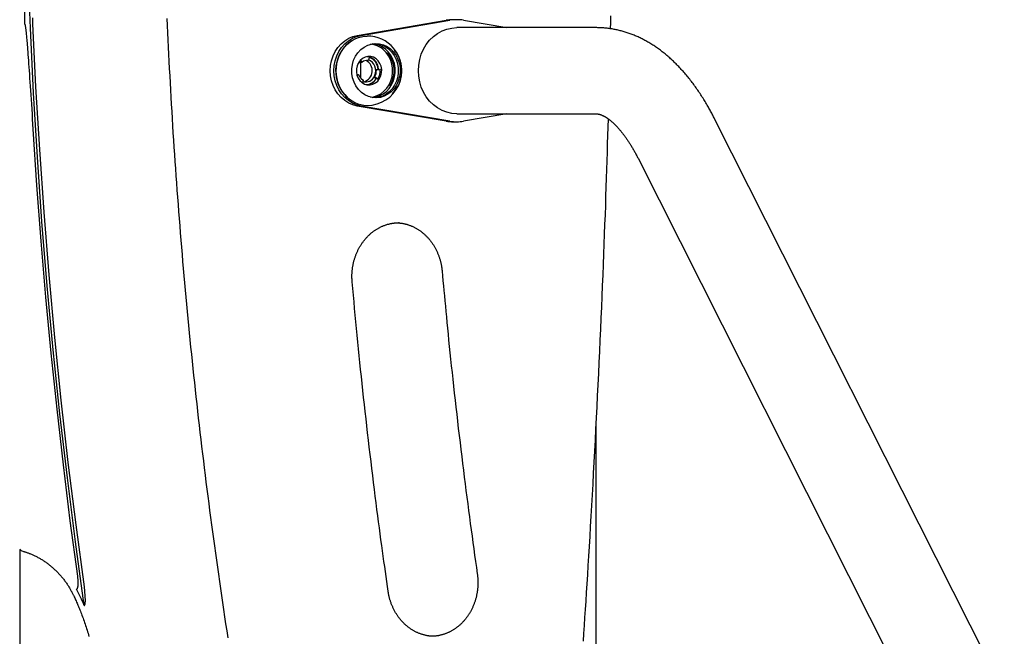
# Model space of a CAD drawing. Extents: x -4909 to 13244, y -1967 to 2480.
# Drawn here: x 1820 to 2303, y 338 to 641 of the extents above; entities that cross this region are included whole.
import ezdxf

# ---------------------------------------------------------------- set-up
doc = ezdxf.new("R2010")
doc.units = 0

msp = doc.modelspace()

# ---------------------------------------------------------------- linework, layer by layer
at = {"color": 7, "linetype": 'Continuous'}
for p, q in [((1822.94, 638.45), (1822.94, 670.01)), ((1985.81, 632.92), (2029.36, 640.34)), ((1987.62, 632.92), (2031.17, 640.34)), ((2102.61, 636.72), (2034.51, 636.72)), ((2037.85, 640.34), (2059.1, 636.72)), ((1991.57, 622.28), (1991.27, 620.82)), ((1987.2, 620.59), (1987.74, 619.91)), ((1988, 619.93), (1987.58, 620.89)), ((1987.6, 613.12), (1987.6, 618.12)), ((1990.89, 620.65), (1990.55, 620.67)), ((1986.1, 613.63), (1985.72, 613.48)), ((1985.76, 613.25), (1986.35, 613.6)), ((1994.13, 612.41), (1994.9, 611.56)), ((1995.62, 611.58), (1994.38, 612.43)), ((1996.11, 616.2), (1995.09, 616.09)), ((1995.33, 616.06), (1996.81, 616.13)), ((1988.68, 610.87), (1988.33, 609.79)), ((2029.36, 590.9), (1985.81, 598.32)), ((2031.17, 590.9), (1987.62, 598.32)), ((2034.51, 594.52), (2102.61, 594.52)), ((2059.1, 594.52), (2037.85, 590.9)), ((2032.7, 590.62), (2034.51, 590.62)), ((2820.09, -715.56), (2160.94, 591.73)), ((2123.26, 572.73), (2782.41, -734.56)), ((2006.23, 541.13), (2005.94, 541.13)), ((2102.8, 298.93), (2102.8, 442.94)), ((1820.69, 289.65), (1820.69, 380.99)), ((1852.59, 358.27), (1852.18, 362.63))]:
    msp.add_line(p, q, dxfattribs=at)
for points in [[(1852.11, 353.53), (1847.8, 384.77), (1843.83, 416.07), (1840.21, 447.42), (1836.93, 478.82), (1834, 510.27), (1831.41, 541.75), (1829.16, 573.26), (1827.26, 604.81), (1825.71, 636.38), (1824.5, 667.96), (1823.63, 699.56), (1823.11, 731.17), (1822.94, 762.79)], [(1826.98, 638.53), (1826.91, 640.02), (1826.85, 641.52)], [(1922.53, 337.67), (1922, 341.14), (1921.47, 344.6), (1920.95, 348.06), (1920.44, 351.53), (1919.92, 354.99), (1919.42, 358.46), (1918.91, 361.92), (1918.41, 365.39), (1917.92, 368.86), (1917.43, 372.33), (1916.94, 375.8), (1916.46, 379.27), (1915.98, 382.74), (1915.51, 386.21), (1915.04, 389.69), (1914.57, 393.16), (1914.11, 396.63), (1913.66, 400.11), (1913.2, 403.58), (1912.76, 407.06), (1912.31, 410.54), (1911.87, 414.02), (1911.44, 417.49), (1911.01, 420.97), (1910.58, 424.45), (1910.16, 427.93), (1909.75, 431.41), (1909.33, 434.9), (1908.92, 438.38), (1908.52, 441.86), (1908.12, 445.35), (1907.73, 448.83), (1907.34, 452.32), (1906.95, 455.8), (1906.57, 459.29), (1906.19, 462.77), (1905.82, 466.26), (1905.45, 469.75), (1905.08, 473.24), (1904.72, 476.73), (1904.37, 480.22), (1904.01, 483.71), (1903.67, 487.2), (1903.32, 490.69), (1902.99, 494.18), (1902.65, 497.67), (1902.32, 501.17), (1902, 504.66), (1901.68, 508.15), (1901.36, 511.65), (1901.05, 515.14), (1900.74, 518.64), (1900.44, 522.14), (1900.14, 525.63), (1899.84, 529.13), (1899.55, 532.63), (1899.27, 536.12), (1898.99, 539.62), (1898.71, 543.12), (1898.44, 546.62), (1898.17, 550.12), (1897.9, 553.62), (1897.64, 557.12), (1897.39, 560.62), (1897.14, 564.12), (1896.89, 567.62), (1896.65, 571.13), (1896.41, 574.63), (1896.18, 578.13), (1895.95, 581.63), (1895.72, 585.14), (1895.5, 588.64), (1895.29, 592.15), (1895.08, 595.65), (1894.87, 599.16), (1894.67, 602.66), (1894.47, 606.17), (1894.27, 609.67), (1894.09, 613.18), (1893.9, 616.68), (1893.72, 620.19), (1893.54, 623.7), (1893.37, 627.21), (1893.2, 630.71), (1893.04, 634.22), (1892.88, 637.73), (1892.73, 641.24)], [(2109.85, 636.15), (2109.93, 639.29), (2110, 642.45)], [(1822.94, 638.45), (1822.94, 638.45), (1822.95, 638.45), (1822.95, 638.45), (1822.96, 638.45), (1822.96, 638.45), (1822.96, 638.45), (1822.97, 638.44), (1822.97, 638.44), (1822.97, 638.44), (1822.98, 638.43), (1822.98, 638.43), (1822.99, 638.42), (1822.99, 638.41), (1823, 638.4), (1823.01, 638.39), (1823.01, 638.37), (1823.02, 638.36), (1823.03, 638.34), (1823.04, 638.31), (1823.05, 638.28), (1823.06, 638.24), (1823.08, 638.19), (1823.09, 638.14), (1823.11, 638.07), (1823.13, 637.99), (1823.15, 637.9), (1823.17, 637.79), (1823.19, 637.67), (1823.22, 637.53), (1823.24, 637.37), (1823.27, 637.19), (1823.3, 636.99), (1823.33, 636.77), (1823.36, 636.53), (1823.4, 636.26), (1823.43, 635.97), (1823.47, 635.66), (1823.51, 635.32), (1823.55, 634.97), (1823.59, 634.59), (1823.63, 634.19), (1823.67, 633.77), (1823.72, 633.3), (1823.77, 632.78), (1823.82, 632.21), (1823.88, 631.58), (1823.94, 630.87), (1824.01, 630.08), (1824.08, 629.2), (1824.16, 628.23), (1824.25, 627.17), (1824.34, 626.03), (1824.43, 624.8), (1824.53, 623.48), (1824.64, 622.09), (1824.75, 620.61), (1824.87, 619.05), (1824.99, 617.42), (1825.11, 615.7), (1825.24, 613.9), (1825.37, 612.03), (1825.51, 610.07), (1825.65, 608.04), (1825.79, 605.92), (1825.93, 603.73), (1826.08, 601.47), (1826.22, 599.15), (1826.37, 596.78), (1826.52, 594.37), (1826.67, 591.93), (1826.82, 589.47), (1826.98, 587)], [(1852.18, 362.63), (1848.07, 393.12), (1844.29, 423.66), (1840.83, 454.24), (1837.71, 484.87), (1834.9, 515.54), (1832.43, 546.24), (1830.28, 576.98), (1828.47, 607.74), (1826.98, 638.53)], [(2015.71, 615.62), (2015.87, 618.37), (2016.35, 621.08), (2017.14, 623.69), (2018.23, 626.17), (2019.6, 628.46), (2021.22, 630.54), (2023.07, 632.36), (2025.11, 633.89), (2027.32, 635.11), (2029.65, 636), (2032.06, 636.54), (2034.51, 636.72)], [(2160.94, 591.73), (2160.72, 592.16), (2160.5, 592.59), (2160.28, 593.02), (2160.05, 593.46), (2159.82, 593.9), (2159.58, 594.35), (2159.34, 594.81), (2159.09, 595.28), (2158.83, 595.75), (2158.57, 596.24), (2158.29, 596.73), (2158.01, 597.24), (2157.72, 597.75), (2157.42, 598.27), (2157.11, 598.81), (2156.79, 599.35), (2156.46, 599.9), (2156.13, 600.45), (2155.79, 601.02), (2155.44, 601.58), (2155.08, 602.15), (2154.72, 602.72), (2154.36, 603.29), (2153.99, 603.86), (2153.62, 604.42), (2153.25, 604.98), (2152.87, 605.54), (2152.5, 606.09), (2152.12, 606.64), (2151.73, 607.18), (2151.35, 607.72), (2150.96, 608.26), (2150.57, 608.79), (2150.18, 609.32), (2149.79, 609.84), (2149.39, 610.36), (2148.99, 610.88), (2148.59, 611.39), (2148.19, 611.9), (2147.78, 612.4), (2147.38, 612.9), (2146.97, 613.39), (2146.55, 613.88), (2146.14, 614.37), (2145.72, 614.85), (2145.3, 615.32), (2144.88, 615.79), (2144.46, 616.26), (2144.03, 616.72), (2143.61, 617.18), (2143.18, 617.63), (2142.75, 618.08), (2142.31, 618.52), (2141.88, 618.96), (2141.44, 619.39), (2141, 619.82), (2140.56, 620.24), (2140.12, 620.66), (2139.68, 621.07), (2139.23, 621.48), (2138.78, 621.88), (2138.33, 622.28), (2137.88, 622.67), (2137.43, 623.06), (2136.98, 623.44), (2136.52, 623.82), (2136.06, 624.19), (2135.6, 624.55), (2135.14, 624.91), (2134.68, 625.27), (2134.22, 625.62), (2133.76, 625.96), (2133.29, 626.3), (2132.82, 626.63), (2132.36, 626.96), (2131.89, 627.28), (2131.42, 627.6), (2130.95, 627.91), (2130.47, 628.21), (2130, 628.51), (2129.53, 628.81), (2129.05, 629.1), (2128.57, 629.38), (2128.1, 629.66), (2127.62, 629.93), (2127.14, 630.2), (2126.66, 630.46), (2126.18, 630.72), (2125.7, 630.97), (2125.22, 631.21), (2124.74, 631.45), (2124.25, 631.69), (2123.77, 631.92), (2123.28, 632.14), (2122.8, 632.36), (2122.31, 632.57), (2121.83, 632.78), (2121.34, 632.98), (2120.85, 633.17), (2120.37, 633.36), (2119.88, 633.55), (2119.39, 633.73), (2118.9, 633.9), (2118.41, 634.07), (2117.92, 634.24), (2117.43, 634.39), (2116.94, 634.55), (2116.45, 634.69), (2115.96, 634.84), (2115.47, 634.97), (2114.98, 635.11), (2114.49, 635.23), (2114, 635.35), (2113.51, 635.47), (2113.02, 635.58), (2112.53, 635.68), (2112.03, 635.79), (2111.54, 635.88), (2111.05, 635.97), (2110.56, 636.06), (2110.06, 636.14), (2109.57, 636.21), (2109.07, 636.28), (2108.58, 636.35), (2108.08, 636.41), (2107.59, 636.46), (2107.09, 636.51), (2106.59, 636.55), (2106.1, 636.59), (2105.6, 636.62), (2105.1, 636.64), (2104.6, 636.66), (2104.11, 636.68), (2103.61, 636.69), (2103.11, 636.71), (2102.61, 636.72)], [(1985.81, 598.32), (1983.65, 598.86), (1981.58, 599.75), (1979.65, 600.95), (1977.88, 602.45), (1976.32, 604.21), (1975, 606.2), (1973.95, 608.39), (1973.18, 610.71), (1972.71, 613.14), (1972.55, 615.62), (1972.71, 618.1), (1973.18, 620.52), (1973.95, 622.85), (1975, 625.03), (1976.32, 627.03), (1977.88, 628.79), (1979.65, 630.29), (1981.58, 631.49), (1983.65, 632.37), (1985.81, 632.92)], [(1987.62, 598.32), (1985.46, 598.86), (1983.4, 599.75), (1981.46, 600.95), (1979.7, 602.45), (1978.14, 604.21), (1976.82, 606.2), (1975.76, 608.39), (1974.99, 610.71), (1974.53, 613.14), (1974.37, 615.62), (1974.53, 618.1), (1974.99, 620.52), (1975.76, 622.85), (1976.82, 625.03), (1978.14, 627.03), (1979.7, 628.79), (1981.46, 630.29), (1983.4, 631.49), (1985.46, 632.37), (1987.62, 632.92)], [(1979.69, 603.88), (1978.28, 605.79), (1977.14, 607.92), (1976.28, 610.2), (1975.74, 612.61), (1975.5, 615.08), (1975.59, 617.56), (1976.01, 619.99), (1976.73, 622.34), (1977.75, 624.54), (1979.05, 626.55), (1980.59, 628.33), (1982.34, 629.84), (1984.28, 631.04), (1986.35, 631.92), (1988.51, 632.45), (1990.64, 632.62)], [(1992.74, 628.68), (1993.38, 628.72), (1995.28, 628.58)], [(1993.14, 602.53), (1994.81, 602.74), (1996.67, 603.31), (1998.43, 604.21), (2000.02, 605.43), (2001.41, 606.93), (2002.57, 608.66), (2003.46, 610.58), (2004.05, 612.64), (2004.33, 614.78), (2004.29, 616.94), (2003.94, 619.07), (2003.28, 621.1), (2002.33, 622.98), (2001.12, 624.67), (1999.68, 626.1), (1998.05, 627.25), (1996.27, 628.08), (1994.39, 628.58), (1993.14, 628.71)], [(1994.03, 628.92), (1995.76, 628.78), (1997.67, 628.28), (1999.48, 627.43), (2001.13, 626.26), (2002.6, 624.81), (2003.83, 623.1), (2004.79, 621.18), (2005.46, 619.12), (2005.82, 616.96), (2005.86, 614.76), (2005.57, 612.59), (2004.97, 610.5), (2004.07, 608.55), (2002.89, 606.79), (2001.48, 605.28), (1999.86, 604.04), (1998.08, 603.12), (1996.2, 602.54), (1994.49, 602.33)], [(1990.65, 622.54), (1991.2, 622.53), (1991.8, 622.46)], [(1991.57, 622.28), (1991.58, 622.29), (1991.58, 622.3), (1991.58, 622.31), (1991.59, 622.32), (1991.59, 622.32), (1991.59, 622.33), (1991.6, 622.34), (1991.6, 622.35), (1991.6, 622.36), (1991.61, 622.36), (1991.61, 622.37), (1991.62, 622.38), (1991.62, 622.39), (1991.63, 622.39), (1991.64, 622.4), (1991.64, 622.41), (1991.65, 622.41), (1991.66, 622.42), (1991.66, 622.42), (1991.67, 622.43), (1991.68, 622.43), (1991.68, 622.44), (1991.69, 622.44), (1991.7, 622.44), (1991.71, 622.45), (1991.71, 622.45), (1991.72, 622.45), (1991.73, 622.46), (1991.73, 622.46), (1991.74, 622.46), (1991.75, 622.46), (1991.75, 622.46), (1991.76, 622.46), (1991.77, 622.46), (1991.77, 622.46), (1991.78, 622.46), (1991.78, 622.46), (1991.79, 622.46), (1991.8, 622.46), (1991.8, 622.46)], [(1992.33, 602.65), (1993.67, 602.84), (1995.51, 603.4), (1997.25, 604.3), (1998.83, 605.51), (2000.22, 606.99), (2001.36, 608.71), (2002.24, 610.62), (2002.83, 612.66), (2003.11, 614.78), (2003.08, 616.93), (2002.73, 619.04), (2002.07, 621.06), (2001.13, 622.93), (1999.93, 624.6)], [(1986.07, 618.96), (1986.5, 619.51), (1987.43, 620.33)], [(1987.74, 619.91), (1987.75, 619.91), (1987.75, 619.9), (1987.76, 619.89), (1987.77, 619.89), (1987.77, 619.88), (1987.78, 619.88), (1987.79, 619.87), (1987.79, 619.86), (1987.8, 619.86), (1987.81, 619.85), (1987.82, 619.85), (1987.83, 619.85), (1987.83, 619.84), (1987.84, 619.84), (1987.85, 619.84), (1987.86, 619.83), (1987.87, 619.83), (1987.88, 619.83), (1987.88, 619.83), (1987.89, 619.83), (1987.9, 619.83), (1987.91, 619.83), (1987.92, 619.83), (1987.93, 619.83)], [(1987.93, 619.83), (1988.13, 619.84)], [(1988.22, 619.87), (1988.21, 619.87), (1988.2, 619.86), (1988.2, 619.86), (1988.19, 619.86), (1988.18, 619.85), (1988.18, 619.85), (1988.17, 619.85), (1988.16, 619.84), (1988.16, 619.84), (1988.15, 619.84), (1988.14, 619.84), (1988.14, 619.84), (1988.13, 619.84), (1988.12, 619.84), (1988.12, 619.84), (1988.11, 619.84), (1988.1, 619.84), (1988.1, 619.84), (1988.09, 619.84), (1988.09, 619.85), (1988.08, 619.85), (1988.07, 619.85), (1988.07, 619.85), (1988.06, 619.86), (1988.06, 619.86), (1988.05, 619.86), (1988.05, 619.87), (1988.04, 619.87), (1988.04, 619.87), (1988.03, 619.88), (1988.03, 619.88), (1988.02, 619.89), (1988.02, 619.89), (1988.02, 619.9), (1988.01, 619.9), (1988.01, 619.91), (1988.01, 619.91), (1988, 619.92), (1988, 619.92), (1988, 619.93)], [(1991.27, 620.82), (1991.27, 620.82), (1991.27, 620.81), (1991.26, 620.8), (1991.26, 620.79), (1991.26, 620.78), (1991.26, 620.78), (1991.25, 620.77), (1991.25, 620.76), (1991.24, 620.75), (1991.24, 620.75), (1991.24, 620.74), (1991.23, 620.73), (1991.22, 620.72), (1991.22, 620.72), (1991.21, 620.71), (1991.21, 620.7), (1991.2, 620.7), (1991.19, 620.69), (1991.19, 620.69), (1991.18, 620.68), (1991.17, 620.68), (1991.17, 620.67), (1991.16, 620.67), (1991.15, 620.67), (1991.15, 620.66), (1991.14, 620.66), (1991.13, 620.66), (1991.13, 620.65), (1991.12, 620.65), (1991.11, 620.65), (1991.11, 620.65), (1991.1, 620.65), (1991.1, 620.65), (1991.09, 620.65), (1991.08, 620.65), (1991.08, 620.65), (1991.07, 620.65), (1991.07, 620.65), (1991.06, 620.65), (1991.06, 620.65)], [(1986.2, 613.64), (1986.2, 613.64), (1986.19, 613.64), (1986.18, 613.64), (1986.18, 613.64), (1986.17, 613.64), (1986.16, 613.64), (1986.16, 613.64), (1986.15, 613.64), (1986.14, 613.64), (1986.14, 613.64), (1986.13, 613.64), (1986.13, 613.64), (1986.12, 613.63), (1986.11, 613.63), (1986.11, 613.63), (1986.1, 613.63)], [(1986.42, 613.62), (1986.2, 613.64)], [(1986.35, 613.6), (1986.35, 613.61), (1986.36, 613.61), (1986.37, 613.61), (1986.37, 613.61), (1986.38, 613.62), (1986.39, 613.62), (1986.39, 613.62), (1986.4, 613.62), (1986.41, 613.62), (1986.41, 613.62), (1986.42, 613.62), (1986.43, 613.62), (1986.43, 613.62), (1986.44, 613.62), (1986.45, 613.62), (1986.45, 613.61), (1986.46, 613.61), (1986.46, 613.61), (1986.47, 613.61), (1986.48, 613.6), (1986.48, 613.6), (1986.49, 613.59), (1986.49, 613.59), (1986.5, 613.59), (1986.51, 613.58), (1986.51, 613.58), (1986.51, 613.57), (1986.52, 613.57), (1986.52, 613.56), (1986.53, 613.56), (1986.53, 613.55), (1986.53, 613.55), (1986.54, 613.54), (1986.54, 613.54), (1986.54, 613.53), (1986.55, 613.53), (1986.55, 613.52), (1986.55, 613.52), (1986.55, 613.51), (1986.56, 613.51)], [(1987.43, 612.08), (1987.55, 612.53), (1987.6, 613.12)], [(1994.12, 612.69), (1994.12, 612.68), (1994.12, 612.67), (1994.11, 612.66), (1994.11, 612.66), (1994.11, 612.65), (1994.1, 612.64), (1994.1, 612.63), (1994.1, 612.63), (1994.09, 612.62), (1994.09, 612.61), (1994.09, 612.6), (1994.09, 612.6), (1994.09, 612.59), (1994.09, 612.58), (1994.08, 612.57), (1994.08, 612.56), (1994.08, 612.55), (1994.08, 612.55), (1994.08, 612.54), (1994.08, 612.53), (1994.08, 612.52), (1994.08, 612.51), (1994.09, 612.51), (1994.09, 612.5), (1994.09, 612.49), (1994.09, 612.48), (1994.09, 612.48), (1994.09, 612.47), (1994.1, 612.46), (1994.1, 612.46), (1994.1, 612.45), (1994.1, 612.45), (1994.11, 612.44), (1994.11, 612.43), (1994.11, 612.43), (1994.12, 612.42), (1994.12, 612.42), (1994.12, 612.41), (1994.13, 612.41), (1994.13, 612.41)], [(1994.38, 612.43), (1994.38, 612.43), (1994.37, 612.44), (1994.36, 612.45), (1994.36, 612.45), (1994.35, 612.46), (1994.34, 612.46), (1994.34, 612.47), (1994.33, 612.48), (1994.33, 612.48), (1994.32, 612.49), (1994.32, 612.5), (1994.31, 612.51), (1994.31, 612.51), (1994.3, 612.52), (1994.3, 612.53), (1994.3, 612.54), (1994.3, 612.55), (1994.29, 612.56), (1994.29, 612.56), (1994.29, 612.57), (1994.29, 612.58), (1994.29, 612.59), (1994.29, 612.6), (1994.29, 612.6), (1994.29, 612.61), (1994.29, 612.62), (1994.29, 612.63), (1994.29, 612.63), (1994.29, 612.64), (1994.29, 612.65), (1994.3, 612.65), (1994.3, 612.66), (1994.3, 612.67), (1994.3, 612.67), (1994.3, 612.68), (1994.31, 612.68), (1994.31, 612.69), (1994.31, 612.69), (1994.31, 612.7), (1994.32, 612.7)], [(1995.09, 616.09), (1995.08, 616.08), (1995.08, 616.08), (1995.07, 616.08), (1995.06, 616.08), (1995.06, 616.08), (1995.05, 616.07), (1995.05, 616.07), (1995.04, 616.07), (1995.03, 616.06), (1995.03, 616.06), (1995.02, 616.05), (1995.02, 616.05), (1995.01, 616.04), (1995.01, 616.04), (1995, 616.03), (1995, 616.03), (1994.99, 616.02), (1994.99, 616.01), (1994.98, 616.01), (1994.98, 616), (1994.98, 615.99), (1994.97, 615.98), (1994.97, 615.98), (1994.97, 615.97), (1994.97, 615.96), (1994.96, 615.96), (1994.96, 615.95), (1994.96, 615.94), (1994.96, 615.94), (1994.96, 615.93), (1994.96, 615.92), (1994.96, 615.92), (1994.96, 615.91), (1994.95, 615.9), (1994.95, 615.9), (1994.95, 615.89), (1994.95, 615.89), (1994.95, 615.88), (1994.95, 615.88), (1994.95, 615.87)], [(1995.14, 615.85), (1995.14, 615.86), (1995.14, 615.87), (1995.14, 615.88), (1995.14, 615.89), (1995.14, 615.89), (1995.14, 615.9), (1995.15, 615.91), (1995.15, 615.92), (1995.15, 615.93), (1995.15, 615.94), (1995.16, 615.94), (1995.16, 615.95), (1995.16, 615.96), (1995.17, 615.97), (1995.17, 615.97), (1995.18, 615.98), (1995.18, 615.99), (1995.19, 615.99), (1995.19, 616), (1995.2, 616), (1995.21, 616.01), (1995.21, 616.01), (1995.22, 616.02), (1995.23, 616.02), (1995.23, 616.03), (1995.24, 616.03), (1995.24, 616.04), (1995.25, 616.04), (1995.26, 616.04), (1995.26, 616.04), (1995.27, 616.05), (1995.28, 616.05), (1995.28, 616.05), (1995.29, 616.05), (1995.3, 616.05), (1995.3, 616.05), (1995.31, 616.06), (1995.32, 616.06), (1995.32, 616.06), (1995.33, 616.06)], [(1996.11, 616.2), (1996.12, 616.2), (1996.13, 616.2), (1996.13, 616.2), (1996.14, 616.21), (1996.14, 616.21), (1996.15, 616.21), (1996.16, 616.21), (1996.16, 616.22), (1996.17, 616.22), (1996.17, 616.22), (1996.18, 616.23), (1996.18, 616.23), (1996.19, 616.24), (1996.19, 616.24), (1996.2, 616.25), (1996.2, 616.26), (1996.21, 616.26), (1996.21, 616.27), (1996.22, 616.28), (1996.22, 616.28), (1996.22, 616.29), (1996.23, 616.3), (1996.23, 616.3), (1996.23, 616.31), (1996.23, 616.32), (1996.24, 616.33), (1996.24, 616.33), (1996.24, 616.34), (1996.24, 616.35), (1996.24, 616.36), (1996.24, 616.36), (1996.24, 616.37), (1996.24, 616.38), (1996.24, 616.38), (1996.24, 616.39), (1996.24, 616.4), (1996.24, 616.4), (1996.24, 616.41), (1996.24, 616.42), (1996.24, 616.42)], [(1997, 616.35), (1997, 616.34), (1997, 616.33), (1997, 616.33), (1997, 616.32), (1997, 616.31), (1997, 616.3), (1997, 616.29), (1997, 616.29), (1997, 616.28), (1996.99, 616.27), (1996.99, 616.26), (1996.99, 616.25), (1996.99, 616.25), (1996.98, 616.24), (1996.98, 616.23), (1996.97, 616.23), (1996.97, 616.22), (1996.96, 616.21), (1996.96, 616.21), (1996.95, 616.2), (1996.95, 616.19), (1996.94, 616.19), (1996.94, 616.18), (1996.93, 616.18), (1996.92, 616.17), (1996.92, 616.17), (1996.91, 616.16), (1996.9, 616.16), (1996.9, 616.15), (1996.89, 616.15), (1996.88, 616.15), (1996.87, 616.14), (1996.87, 616.14), (1996.86, 616.14), (1996.85, 616.14), (1996.84, 616.14), (1996.83, 616.14), (1996.83, 616.13), (1996.82, 616.13), (1996.81, 616.13)], [(2034.51, 594.52), (2032.06, 594.7), (2029.65, 595.24), (2027.32, 596.12), (2025.11, 597.35), (2023.07, 598.88), (2021.22, 600.7), (2019.6, 602.77), (2018.23, 605.07), (2017.14, 607.54), (2016.35, 610.16), (2015.87, 612.86), (2015.71, 615.62)], [(1988.58, 611.13), (1988.58, 611.13), (1988.59, 611.12), (1988.59, 611.12), (1988.6, 611.11), (1988.61, 611.11), (1988.61, 611.11), (1988.62, 611.1), (1988.62, 611.09), (1988.63, 611.09), (1988.63, 611.08), (1988.64, 611.08), (1988.64, 611.07), (1988.65, 611.06), (1988.65, 611.06), (1988.66, 611.05), (1988.66, 611.04), (1988.66, 611.03), (1988.67, 611.03), (1988.67, 611.02), (1988.67, 611.01), (1988.68, 611), (1988.68, 611), (1988.68, 610.99), (1988.68, 610.98), (1988.68, 610.97), (1988.68, 610.96), (1988.68, 610.96), (1988.69, 610.95), (1988.69, 610.94), (1988.69, 610.93), (1988.69, 610.93), (1988.69, 610.92), (1988.68, 610.91), (1988.68, 610.91), (1988.68, 610.9), (1988.68, 610.89), (1988.68, 610.89), (1988.68, 610.88), (1988.68, 610.87), (1988.68, 610.87)], [(1994.9, 611.28), (1994.91, 611.28), (1994.91, 611.29), (1994.91, 611.3), (1994.92, 611.3), (1994.92, 611.31), (1994.93, 611.32), (1994.93, 611.33), (1994.93, 611.33), (1994.94, 611.34), (1994.94, 611.35), (1994.94, 611.36), (1994.94, 611.36), (1994.94, 611.37), (1994.95, 611.38), (1994.95, 611.39), (1994.95, 611.4), (1994.95, 611.41), (1994.95, 611.41), (1994.95, 611.42), (1994.95, 611.43), (1994.95, 611.44), (1994.95, 611.45), (1994.95, 611.46), (1994.95, 611.46), (1994.95, 611.47), (1994.95, 611.48), (1994.94, 611.49), (1994.94, 611.49), (1994.94, 611.5), (1994.94, 611.51), (1994.94, 611.51), (1994.93, 611.52), (1994.93, 611.53), (1994.93, 611.53), (1994.92, 611.54), (1994.92, 611.54), (1994.92, 611.55), (1994.91, 611.55), (1994.91, 611.56), (1994.9, 611.56)], [(1995.62, 611.58), (1995.63, 611.57), (1995.64, 611.57), (1995.64, 611.56), (1995.65, 611.55), (1995.66, 611.55), (1995.66, 611.54), (1995.67, 611.53), (1995.67, 611.53), (1995.68, 611.52), (1995.68, 611.51), (1995.69, 611.51), (1995.69, 611.5), (1995.7, 611.49), (1995.7, 611.48), (1995.7, 611.47), (1995.71, 611.46), (1995.71, 611.46), (1995.71, 611.45), (1995.71, 611.44), (1995.72, 611.43), (1995.72, 611.42), (1995.72, 611.41), (1995.72, 611.4), (1995.72, 611.4), (1995.72, 611.39), (1995.72, 611.38), (1995.72, 611.37), (1995.72, 611.37), (1995.71, 611.36), (1995.71, 611.35), (1995.71, 611.34), (1995.71, 611.34), (1995.71, 611.33), (1995.7, 611.33), (1995.7, 611.32), (1995.7, 611.31), (1995.69, 611.31), (1995.69, 611.3), (1995.69, 611.3), (1995.68, 611.29)], [(2102.61, 594.52), (2102.67, 594.52), (2102.74, 594.52), (2102.8, 594.51), (2102.86, 594.51), (2102.93, 594.51), (2103, 594.51), (2103.07, 594.5), (2103.14, 594.5), (2103.21, 594.49), (2103.29, 594.48), (2103.37, 594.47), (2103.45, 594.46), (2103.54, 594.45), (2103.63, 594.43), (2103.72, 594.42), (2103.82, 594.4), (2103.92, 594.37), (2104.03, 594.35), (2104.14, 594.32), (2104.25, 594.29), (2104.37, 594.26), (2104.49, 594.23), (2104.61, 594.19), (2104.73, 594.15), (2104.86, 594.11), (2104.98, 594.06), (2105.11, 594.02), (2105.24, 593.97), (2105.37, 593.92), (2105.5, 593.86), (2105.64, 593.8), (2105.77, 593.74), (2105.91, 593.68), (2106.05, 593.61), (2106.2, 593.54), (2106.34, 593.47), (2106.49, 593.39), (2106.64, 593.31), (2106.79, 593.23), (2106.95, 593.14), (2107.11, 593.05), (2107.26, 592.96), (2107.43, 592.86), (2107.59, 592.76), (2107.76, 592.65), (2107.93, 592.54), (2108.1, 592.42), (2108.27, 592.31), (2108.45, 592.18), (2108.63, 592.06), (2108.81, 591.92), (2108.99, 591.79), (2109.18, 591.65), (2109.36, 591.5), (2109.55, 591.36), (2109.74, 591.2), (2109.93, 591.05), (2110.12, 590.89), (2110.31, 590.72), (2110.51, 590.55), (2110.7, 590.38), (2110.9, 590.2), (2111.1, 590.02), (2111.3, 589.84), (2111.5, 589.65), (2111.7, 589.46), (2111.9, 589.26), (2112.1, 589.06), (2112.31, 588.85), (2112.51, 588.64), (2112.72, 588.43), (2112.92, 588.21), (2113.13, 587.99), (2113.34, 587.76), (2113.55, 587.53), (2113.76, 587.29), (2113.97, 587.05), (2114.18, 586.81), (2114.39, 586.56), (2114.61, 586.3), (2114.82, 586.05), (2115.04, 585.78), (2115.25, 585.52), (2115.47, 585.25), (2115.68, 584.97), (2115.9, 584.69), (2116.12, 584.41), (2116.33, 584.12), (2116.55, 583.82), (2116.77, 583.53), (2116.99, 583.22), (2117.21, 582.92), (2117.43, 582.61), (2117.65, 582.29), (2117.87, 581.97), (2118.09, 581.65), (2118.31, 581.32), (2118.53, 580.99), (2118.75, 580.65), (2118.97, 580.31), (2119.19, 579.96), (2119.4, 579.61), (2119.62, 579.26), (2119.84, 578.9), (2120.06, 578.54), (2120.28, 578.18), (2120.5, 577.81), (2120.71, 577.44), (2120.93, 577.07), (2121.15, 576.69), (2121.36, 576.31), (2121.57, 575.92), (2121.79, 575.53), (2122, 575.14), (2122.21, 574.74), (2122.42, 574.34), (2122.63, 573.94), (2122.84, 573.54), (2123.05, 573.13), (2123.26, 572.73)], [(2096.52, 336.06), (2096.77, 339.86), (2097.02, 343.7), (2097.28, 347.62), (2097.54, 351.62), (2097.81, 355.71), (2098.08, 359.91), (2098.35, 364.21), (2098.63, 368.62), (2098.9, 373.14), (2099.19, 377.77), (2099.47, 382.5), (2099.76, 387.34), (2100.05, 392.29), (2100.34, 397.34), (2100.64, 402.49), (2100.93, 407.72), (2101.23, 413.01), (2101.52, 418.36), (2101.81, 423.75), (2102.1, 429.17), (2102.39, 434.6), (2102.67, 440.03), (2102.95, 445.46), (2103.22, 450.89), (2103.49, 456.33), (2103.75, 461.76), (2104.01, 467.2), (2104.27, 472.63), (2104.52, 478.07), (2104.76, 483.5), (2105, 488.92), (2105.24, 494.32), (2105.47, 499.69), (2105.7, 505.02), (2105.91, 510.29), (2106.13, 515.5), (2106.33, 520.63), (2106.53, 525.68), (2106.72, 530.64), (2106.91, 535.51), (2107.08, 540.3), (2107.26, 545.01), (2107.42, 549.62), (2107.57, 554.15), (2107.72, 558.6), (2107.87, 562.96), (2108, 567.24), (2108.13, 571.46), (2108.25, 575.63), (2108.38, 579.75), (2108.49, 583.84), (2108.61, 587.91), (2108.73, 591.96)], [(1826.98, 587), (1828.78, 559.51), (1830.85, 532.04), (1833.18, 504.59), (1835.77, 477.17), (1838.62, 449.79), (1841.74, 422.44), (1845.11, 395.13), (1848.74, 367.86)], [(1983.31, 512.13), (1983.29, 512.37), (1983.27, 512.61), (1983.26, 512.85), (1983.24, 513.1), (1983.23, 513.34), (1983.21, 513.6), (1983.2, 513.85), (1983.19, 514.12), (1983.19, 514.39), (1983.19, 514.67), (1983.18, 514.96), (1983.19, 515.26), (1983.19, 515.56), (1983.2, 515.87), (1983.22, 516.19), (1983.24, 516.51), (1983.26, 516.84), (1983.28, 517.18), (1983.31, 517.52), (1983.35, 517.87), (1983.39, 518.22), (1983.43, 518.57), (1983.48, 518.92), (1983.53, 519.28), (1983.58, 519.63), (1983.64, 519.98), (1983.71, 520.33), (1983.78, 520.68), (1983.85, 521.03), (1983.92, 521.38), (1984, 521.72), (1984.09, 522.07), (1984.18, 522.41), (1984.27, 522.76), (1984.37, 523.1), (1984.47, 523.43), (1984.57, 523.77), (1984.68, 524.11), (1984.8, 524.44), (1984.91, 524.77), (1985.03, 525.1), (1985.16, 525.43), (1985.29, 525.76), (1985.42, 526.08), (1985.56, 526.41), (1985.7, 526.73), (1985.84, 527.04), (1985.99, 527.36), (1986.14, 527.67), (1986.29, 527.98), (1986.45, 528.29), (1986.61, 528.6), (1986.78, 528.9), (1986.95, 529.2), (1987.12, 529.5), (1987.3, 529.79), (1987.48, 530.09), (1987.66, 530.37), (1987.85, 530.66), (1988.04, 530.94), (1988.23, 531.23), (1988.43, 531.5), (1988.63, 531.78), (1988.83, 532.05), (1989.04, 532.32), (1989.25, 532.58), (1989.46, 532.84), (1989.68, 533.1), (1989.9, 533.36), (1990.12, 533.61), (1990.34, 533.86), (1990.57, 534.1), (1990.8, 534.34), (1991.03, 534.58), (1991.27, 534.81), (1991.51, 535.04), (1991.75, 535.27), (1991.99, 535.49), (1992.24, 535.71), (1992.49, 535.93), (1992.74, 536.14), (1992.99, 536.34), (1993.25, 536.55), (1993.51, 536.75), (1993.77, 536.94), (1994.03, 537.13), (1994.3, 537.32), (1994.57, 537.5), (1994.84, 537.68), (1995.11, 537.86), (1995.39, 538.03), (1995.66, 538.19), (1995.94, 538.35), (1996.22, 538.51), (1996.5, 538.67), (1996.79, 538.81), (1997.07, 538.96), (1997.36, 539.1), (1997.65, 539.23), (1997.94, 539.37), (1998.23, 539.49), (1998.53, 539.61), (1998.82, 539.73), (1999.12, 539.84), (1999.42, 539.95), (1999.71, 540.05), (2000.01, 540.15), (2000.31, 540.25), (2000.61, 540.34), (2000.91, 540.42), (2001.21, 540.5), (2001.5, 540.57), (2001.8, 540.64), (2002.09, 540.71), (2002.38, 540.77), (2002.67, 540.82), (2002.95, 540.87), (2003.23, 540.92), (2003.51, 540.96), (2003.79, 540.99), (2004.07, 541.02), (2004.34, 541.04), (2004.61, 541.06), (2004.88, 541.07), (2005.15, 541.08), (2005.42, 541.09), (2005.69, 541.1), (2005.95, 541.1)], [(2005.4, 541.08), (2005.66, 541.06), (2005.91, 541.05), (2006.17, 541.03), (2006.43, 541.01), (2006.69, 540.99), (2006.95, 540.97), (2007.22, 540.94), (2007.49, 540.9), (2007.76, 540.86), (2008.03, 540.81), (2008.31, 540.76), (2008.59, 540.7), (2008.87, 540.64), (2009.16, 540.57), (2009.45, 540.5), (2009.74, 540.42), (2010.03, 540.34), (2010.33, 540.25), (2010.62, 540.15), (2010.92, 540.06), (2011.22, 539.95), (2011.52, 539.84), (2011.82, 539.73), (2012.12, 539.61), (2012.41, 539.49), (2012.71, 539.36), (2013, 539.23), (2013.29, 539.09), (2013.58, 538.95), (2013.87, 538.8), (2014.16, 538.65), (2014.44, 538.5), (2014.73, 538.34), (2015.01, 538.17), (2015.29, 538.01), (2015.56, 537.83), (2015.84, 537.66), (2016.11, 537.48), (2016.38, 537.29), (2016.65, 537.1), (2016.92, 536.91), (2017.18, 536.71), (2017.44, 536.51), (2017.7, 536.3), (2017.95, 536.09), (2018.21, 535.88), (2018.46, 535.66), (2018.71, 535.44), (2018.95, 535.21), (2019.2, 534.98), (2019.44, 534.75), (2019.67, 534.51), (2019.91, 534.27), (2020.14, 534.03), (2020.37, 533.78), (2020.59, 533.53), (2020.82, 533.27), (2021.03, 533.02), (2021.25, 532.76), (2021.46, 532.49), (2021.67, 532.22), (2021.88, 531.95), (2022.08, 531.68), (2022.28, 531.4), (2022.48, 531.12), (2022.67, 530.83), (2022.86, 530.55), (2023.05, 530.26), (2023.23, 529.97), (2023.41, 529.67), (2023.59, 529.37), (2023.76, 529.07), (2023.93, 528.77), (2024.1, 528.46), (2024.26, 528.15), (2024.42, 527.84), (2024.57, 527.53), (2024.72, 527.21), (2024.87, 526.9), (2025.01, 526.58), (2025.15, 526.25), (2025.28, 525.93), (2025.41, 525.6), (2025.54, 525.28), (2025.66, 524.94), (2025.78, 524.61), (2025.9, 524.28), (2026.01, 523.94), (2026.12, 523.6), (2026.22, 523.27), (2026.32, 522.93), (2026.41, 522.6), (2026.5, 522.26), (2026.59, 521.94), (2026.66, 521.62), (2026.74, 521.3), (2026.8, 521), (2026.87, 520.7), (2026.92, 520.42), (2026.97, 520.14), (2027.02, 519.87), (2027.06, 519.61), (2027.1, 519.36), (2027.14, 519.12), (2027.17, 518.89), (2027.2, 518.67), (2027.23, 518.45), (2027.25, 518.25), (2027.27, 518.04), (2027.29, 517.84), (2027.31, 517.64), (2027.33, 517.44)], [(2027.33, 517.44), (2027.55, 515.06), (2027.76, 512.67), (2027.98, 510.27), (2028.21, 507.84), (2028.43, 505.37), (2028.67, 502.86), (2028.91, 500.3), (2029.15, 497.68), (2029.41, 495), (2029.68, 492.24), (2029.96, 489.42), (2030.25, 486.53), (2030.54, 483.57), (2030.85, 480.54), (2031.17, 477.45), (2031.5, 474.29), (2031.84, 471.06), (2032.19, 467.77), (2032.55, 464.43), (2032.92, 461.05), (2033.3, 457.63), (2033.68, 454.19), (2034.07, 450.74), (2034.47, 447.27), (2034.87, 443.81), (2035.27, 440.35), (2035.68, 436.89), (2036.09, 433.45), (2036.5, 430.02), (2036.92, 426.6), (2037.33, 423.2), (2037.75, 419.83), (2038.17, 416.48), (2038.59, 413.16), (2039.01, 409.86), (2039.43, 406.59), (2039.85, 403.34), (2040.28, 400.12), (2040.7, 396.93), (2041.13, 393.76), (2041.56, 390.61), (2041.98, 387.49), (2042.41, 384.39), (2042.84, 381.3), (2043.27, 378.23), (2043.7, 375.16), (2044.14, 372.11), (2044.57, 369.05)], [(2000.92, 360.53), (2000.58, 362.91), (2000.24, 365.31), (1999.9, 367.72), (1999.55, 370.16), (1999.21, 372.63), (1998.85, 375.15), (1998.5, 377.72), (1998.14, 380.34), (1997.77, 383.04), (1997.39, 385.81), (1997.01, 388.64), (1996.63, 391.55), (1996.24, 394.53), (1995.84, 397.57), (1995.44, 400.68), (1995.03, 403.87), (1994.62, 407.12), (1994.2, 410.43), (1993.78, 413.8), (1993.36, 417.21), (1992.94, 420.65), (1992.52, 424.12), (1992.1, 427.61), (1991.68, 431.11), (1991.27, 434.61), (1990.87, 438.11), (1990.47, 441.6), (1990.07, 445.09), (1989.68, 448.58), (1989.29, 452.05), (1988.91, 455.51), (1988.54, 458.96), (1988.17, 462.39), (1987.81, 465.8), (1987.45, 469.2), (1987.1, 472.59), (1986.75, 475.96), (1986.41, 479.31), (1986.08, 482.64), (1985.75, 485.97), (1985.43, 489.27), (1985.12, 492.56), (1984.81, 495.84), (1984.5, 499.11), (1984.2, 502.37), (1983.9, 505.63), (1983.6, 508.88), (1983.31, 512.13)], [(1822.08, 380.14), (1822.35, 380.06), (1822.62, 379.98), (1822.88, 379.9), (1823.16, 379.81), (1823.43, 379.73), (1823.71, 379.64), (1824, 379.54), (1824.29, 379.44), (1824.59, 379.34), (1824.9, 379.22), (1825.21, 379.11), (1825.53, 378.98), (1825.86, 378.85), (1826.2, 378.71), (1826.54, 378.57), (1826.89, 378.41), (1827.24, 378.25), (1827.6, 378.08), (1827.97, 377.91), (1828.33, 377.73), (1828.7, 377.54), (1829.08, 377.35), (1829.45, 377.15), (1829.82, 376.95), (1830.19, 376.74), (1830.55, 376.53), (1830.92, 376.32), (1831.28, 376.1), (1831.64, 375.87), (1832, 375.64), (1832.36, 375.41), (1832.71, 375.17), (1833.06, 374.93), (1833.41, 374.69), (1833.76, 374.44), (1834.11, 374.18), (1834.45, 373.92), (1834.79, 373.66), (1835.13, 373.4), (1835.46, 373.13), (1835.79, 372.85), (1836.12, 372.57), (1836.45, 372.29), (1836.78, 372.01), (1837.1, 371.72), (1837.42, 371.42), (1837.73, 371.12), (1838.05, 370.82), (1838.36, 370.52), (1838.67, 370.21), (1838.97, 369.9), (1839.27, 369.58), (1839.57, 369.26), (1839.87, 368.94), (1840.16, 368.61), (1840.45, 368.28), (1840.74, 367.95), (1841.02, 367.61), (1841.31, 367.27), (1841.58, 366.93), (1841.86, 366.58), (1842.13, 366.23), (1842.4, 365.88), (1842.66, 365.52), (1842.92, 365.16), (1843.18, 364.8), (1843.43, 364.44), (1843.68, 364.07), (1843.92, 363.71), (1844.15, 363.35), (1844.38, 363), (1844.6, 362.64), (1844.82, 362.3), (1845.02, 361.95), (1845.22, 361.62), (1845.41, 361.29), (1845.6, 360.96), (1845.77, 360.64), (1845.94, 360.33), (1846.1, 360.03), (1846.26, 359.73), (1846.41, 359.43), (1846.55, 359.14), (1846.69, 358.86), (1846.83, 358.58), (1846.96, 358.3), (1847.1, 358.02), (1847.23, 357.74)], [(1848.74, 367.86), (1848.77, 367.67), (1848.79, 367.48), (1848.82, 367.29), (1848.84, 367.1), (1848.86, 366.9), (1848.88, 366.71), (1848.9, 366.51), (1848.92, 366.31), (1848.94, 366.11), (1848.95, 365.91), (1848.96, 365.7), (1848.97, 365.5), (1848.98, 365.29), (1848.98, 365.08), (1848.99, 364.87), (1848.98, 364.65), (1848.98, 364.44), (1848.97, 364.23), (1848.97, 364.02), (1848.95, 363.81), (1848.94, 363.61), (1848.93, 363.42), (1848.91, 363.24), (1848.9, 363.07), (1848.88, 362.92), (1848.86, 362.77), (1848.84, 362.64), (1848.82, 362.52), (1848.8, 362.42), (1848.78, 362.32), (1848.75, 362.22), (1848.73, 362.14), (1848.7, 362.06), (1848.67, 361.99), (1848.64, 361.92), (1848.62, 361.86), (1848.58, 361.8), (1848.55, 361.75), (1848.52, 361.71), (1848.49, 361.67), (1848.46, 361.64), (1848.43, 361.62), (1848.4, 361.6), (1848.38, 361.58), (1848.35, 361.57), (1848.32, 361.56), (1848.29, 361.55), (1848.26, 361.54)], [(2044.57, 369.05), (2044.6, 368.81), (2044.63, 368.58), (2044.66, 368.34), (2044.69, 368.09), (2044.71, 367.85), (2044.74, 367.6), (2044.76, 367.34), (2044.79, 367.07), (2044.81, 366.8), (2044.83, 366.52), (2044.84, 366.24), (2044.85, 365.94), (2044.86, 365.64), (2044.87, 365.33), (2044.87, 365.01), (2044.87, 364.69), (2044.87, 364.35), (2044.86, 364.01), (2044.85, 363.67), (2044.84, 363.32), (2044.82, 362.97), (2044.79, 362.62), (2044.76, 362.26), (2044.73, 361.9), (2044.7, 361.55), (2044.65, 361.19), (2044.61, 360.84), (2044.56, 360.48), (2044.51, 360.13), (2044.45, 359.78), (2044.39, 359.43), (2044.32, 359.08), (2044.25, 358.73), (2044.18, 358.38), (2044.1, 358.03), (2044.02, 357.69), (2043.93, 357.34), (2043.84, 357), (2043.74, 356.66), (2043.64, 356.32), (2043.54, 355.98), (2043.44, 355.64), (2043.32, 355.31), (2043.21, 354.97), (2043.09, 354.64), (2042.97, 354.31), (2042.84, 353.99), (2042.71, 353.66), (2042.58, 353.34), (2042.44, 353.02), (2042.3, 352.7), (2042.15, 352.38), (2042, 352.07), (2041.85, 351.76), (2041.69, 351.45), (2041.53, 351.14), (2041.37, 350.83), (2041.2, 350.53), (2041.03, 350.23), (2040.85, 349.94), (2040.68, 349.64), (2040.49, 349.35), (2040.31, 349.06), (2040.12, 348.78), (2039.93, 348.5), (2039.73, 348.22), (2039.54, 347.94), (2039.33, 347.67), (2039.13, 347.4), (2038.92, 347.13), (2038.71, 346.87), (2038.5, 346.61), (2038.28, 346.35), (2038.06, 346.1), (2037.84, 345.85), (2037.61, 345.6), (2037.38, 345.36), (2037.15, 345.12), (2036.92, 344.88), (2036.68, 344.65), (2036.44, 344.42), (2036.2, 344.2), (2035.95, 343.98), (2035.7, 343.76), (2035.45, 343.55), (2035.2, 343.34), (2034.94, 343.13), (2034.69, 342.93), (2034.43, 342.74), (2034.16, 342.54), (2033.9, 342.35), (2033.63, 342.17), (2033.36, 341.99), (2033.09, 341.81), (2032.82, 341.64), (2032.54, 341.47), (2032.27, 341.31), (2031.99, 341.15), (2031.71, 340.99), (2031.42, 340.84), (2031.14, 340.69), (2030.85, 340.55), (2030.56, 340.41), (2030.27, 340.28), (2029.98, 340.15), (2029.69, 340.03), (2029.39, 339.91), (2029.1, 339.79), (2028.8, 339.68), (2028.5, 339.58), (2028.21, 339.47), (2027.91, 339.38), (2027.61, 339.28), (2027.3, 339.2), (2027, 339.11), (2026.7, 339.04), (2026.4, 338.96), (2026.1, 338.9), (2025.79, 338.83), (2025.49, 338.78), (2025.19, 338.73), (2024.88, 338.68), (2024.58, 338.64), (2024.27, 338.61), (2023.97, 338.57), (2023.66, 338.54), (2023.36, 338.51), (2023.05, 338.49)], [(1847.23, 357.74), (1847.45, 357.25), (1847.67, 356.77), (1847.89, 356.27), (1848.11, 355.78), (1848.33, 355.27), (1848.56, 354.75), (1848.79, 354.23), (1849.02, 353.68), (1849.25, 353.13), (1849.49, 352.55), (1849.73, 351.96), (1849.98, 351.36), (1850.22, 350.74), (1850.47, 350.1), (1850.73, 349.45), (1850.98, 348.78), (1851.24, 348.09), (1851.49, 347.39), (1851.75, 346.67), (1852.01, 345.95), (1852.26, 345.22), (1852.52, 344.48), (1852.77, 343.73), (1853.02, 342.98), (1853.26, 342.23), (1853.5, 341.48), (1853.74, 340.72), (1853.97, 339.96), (1854.2, 339.21), (1854.42, 338.45)], [(1852.11, 353.53), (1852.12, 353.53), (1852.14, 353.54), (1852.16, 353.54), (1852.18, 353.55), (1852.2, 353.56), (1852.22, 353.58), (1852.24, 353.59), (1852.26, 353.61), (1852.28, 353.63), (1852.3, 353.66), (1852.32, 353.69), (1852.34, 353.73), (1852.36, 353.78), (1852.38, 353.83), (1852.4, 353.9), (1852.43, 353.97), (1852.45, 354.05), (1852.47, 354.14), (1852.49, 354.24), (1852.52, 354.35), (1852.54, 354.47), (1852.56, 354.6), (1852.58, 354.74), (1852.59, 354.89), (1852.61, 355.05), (1852.62, 355.22), (1852.63, 355.4), (1852.64, 355.59), (1852.64, 355.78), (1852.64, 355.98), (1852.65, 356.19), (1852.64, 356.41), (1852.64, 356.63), (1852.64, 356.85), (1852.63, 357.08), (1852.62, 357.32), (1852.61, 357.55), (1852.61, 357.79), (1852.6, 358.03), (1852.59, 358.27)], [(2023.47, 338.48), (2023.26, 338.48), (2023.06, 338.48), (2022.85, 338.48), (2022.64, 338.48), (2022.42, 338.49), (2022.2, 338.49), (2021.98, 338.51), (2021.75, 338.52), (2021.52, 338.54), (2021.27, 338.57), (2021.02, 338.6), (2020.77, 338.64), (2020.51, 338.68), (2020.24, 338.73), (2019.96, 338.78), (2019.68, 338.83), (2019.4, 338.9), (2019.11, 338.96), (2018.81, 339.03), (2018.51, 339.11), (2018.21, 339.19), (2017.91, 339.28), (2017.6, 339.37), (2017.3, 339.47), (2017, 339.57), (2016.7, 339.67), (2016.4, 339.79), (2016.1, 339.9), (2015.8, 340.02), (2015.5, 340.15), (2015.21, 340.28), (2014.92, 340.41), (2014.63, 340.55), (2014.34, 340.7), (2014.05, 340.85), (2013.76, 341), (2013.48, 341.16), (2013.2, 341.32), (2012.92, 341.48), (2012.64, 341.65), (2012.36, 341.83), (2012.09, 342.01), (2011.82, 342.19), (2011.55, 342.38), (2011.28, 342.57), (2011.02, 342.76), (2010.76, 342.96), (2010.5, 343.17), (2010.24, 343.38), (2009.98, 343.59), (2009.73, 343.8), (2009.48, 344.02), (2009.24, 344.25), (2008.99, 344.48), (2008.75, 344.71), (2008.51, 344.94), (2008.27, 345.18), (2008.04, 345.42), (2007.81, 345.67), (2007.58, 345.92), (2007.36, 346.17), (2007.14, 346.43), (2006.92, 346.69), (2006.71, 346.95), (2006.5, 347.22), (2006.29, 347.49), (2006.08, 347.76), (2005.88, 348.03), (2005.68, 348.31), (2005.49, 348.6), (2005.29, 348.88), (2005.11, 349.17), (2004.92, 349.46), (2004.74, 349.75), (2004.56, 350.05), (2004.39, 350.35), (2004.22, 350.65), (2004.05, 350.96), (2003.89, 351.26), (2003.73, 351.57), (2003.57, 351.88), (2003.42, 352.2), (2003.27, 352.52), (2003.13, 352.83), (2002.98, 353.16), (2002.85, 353.48), (2002.71, 353.8), (2002.58, 354.13), (2002.46, 354.46), (2002.34, 354.79), (2002.22, 355.12), (2002.11, 355.45), (2002, 355.77), (2001.9, 356.09), (2001.81, 356.41), (2001.72, 356.71), (2001.63, 357.01), (2001.56, 357.3), (2001.48, 357.59), (2001.42, 357.86), (2001.36, 358.12), (2001.3, 358.38), (2001.25, 358.63), (2001.2, 358.86), (2001.15, 359.09), (2001.11, 359.31), (2001.08, 359.53), (2001.04, 359.73), (2001.01, 359.93), (2000.98, 360.13), (2000.95, 360.33), (2000.92, 360.53)]]:
    msp.add_lwpolyline(points, dxfattribs=at)
for points in [[(1986.39, 606.43), (1985.16, 608.14), (1984.19, 610.05), (1983.52, 612.12), (1983.17, 614.28), (1983.13, 616.47), (1983.42, 618.65), (1984.02, 620.74), (1984.92, 622.69), (1986.09, 624.44), (1987.51, 625.96), (1989.12, 627.2), (1990.9, 628.12), (1992.79, 628.69), (1994.74, 628.92), (1996.69, 628.78), (1998.6, 628.28), (2000.4, 627.43), (2002.06, 626.26), (2003.53, 624.81), (2004.76, 623.1), (2005.72, 621.18), (2006.39, 619.12), (2006.75, 616.96), (2006.78, 614.76), (2006.5, 612.59), (2005.89, 610.5), (2004.99, 608.55), (2003.82, 606.79), (2002.41, 605.28), (2000.79, 604.04), (1999.01, 603.12), (1997.12, 602.54), (1995.17, 602.32), (1993.22, 602.46), (1991.32, 602.96), (1989.51, 603.81), (1987.85, 604.97)], [(1996.06, 620.45), (1994.99, 621.46), (1993.75, 622.17), (1992.39, 622.55), (1990.99, 622.59), (1989.63, 622.28), (1988.35, 621.63), (1987.24, 620.68), (1986.35, 619.48), (1985.71, 618.08), (1985.37, 616.56), (1985.34, 614.99), (1985.62, 613.46), (1986.2, 612.03), (1987.04, 610.78), (1988.11, 609.78), (1989.36, 609.07), (1990.71, 608.68), (1992.11, 608.65), (1993.48, 608.96), (1994.75, 609.61), (1995.86, 610.56), (1996.75, 611.76), (1997.39, 613.16), (1997.73, 614.68), (1997.76, 616.24), (1997.48, 617.78), (1996.91, 619.21)]]:
    msp.add_lwpolyline(points, close=True, dxfattribs=at)
for centre, radius, start, end in [((2032.7, 620.72), 19.9, 90.0056, 99.6719), ((2034.51, 620.74), 19.88, 80.3249, 99.6751), ((1990.64, 615.62), 17, 40.4018, 90), ((1993.02, 615.55), 17.83, 124.0418, 220.177), ((1991.39, 617.57), 11.06, 39.4498, 85.1007), ((1990.64, 615.62), 17, 270, 40.4018), ((1989.66, 615.97), 6.6, 3.9731, 73.1449), ((1989.33, 615.89), 6.71, 2.5408, 70.5672), ((1989.66, 615.6), 14.17, 329.3143, 39.4249), ((1991.93, 615.64), 15.7, 314.2365, 39.7199), ((1984.38, 618.14), 3.22, 359.6172, 35.3536), ((1990.65, 616.54), 4.13, 84.3778, 126.1993), ((1987.49, 615.65), 5.66, 286.106, 61.8987), ((1989.18, 615.61), 5.71, 336.791, 68.3492), ((1991.06, 615.29), 4.85, 201.6563, 239.1473), ((1989.95, 614.83), 4.7, 252.2513, 337.367), ((1989.46, 615.6), 5.5, 327.9616, 2.8102), ((1989.65, 615.6), 5.5, 328.1717, 2.6002), ((1989.52, 615.6), 7.52, 325.0508, 5.721), ((1990.1, 614.63), 5.86, 270.8626, 325.0401), ((1989.84, 614.7), 5.93, 273.5877, 328.4019), ((1990.98, 613.82), 15.15, 220.1771, 238.4146), ((1990.82, 613.02), 14.4, 219.4085, 269.3091), ((2032.7, 610.52), 19.9, 260.3281, 269.9944), ((2034.51, 610.5), 19.88, 260.3249, 279.6751), ((1822.89, 383.03), 3, 216.8494, 254.3467), ((1808.92, 338.58), 45.55, 24.7014, 30.2663), ((1725.73, 300.29), 137.13, 22.8444, 24.7133)]:
    msp.add_arc(centre, radius, start, end, dxfattribs=at)
msp.add_ellipse((1989.82, 615.62), major_axis=(41.01, 0.63), ratio=0.122195, start_param=1.538688, end_param=1.542706, dxfattribs=at)

doc.saveas('drawing.dxf')
